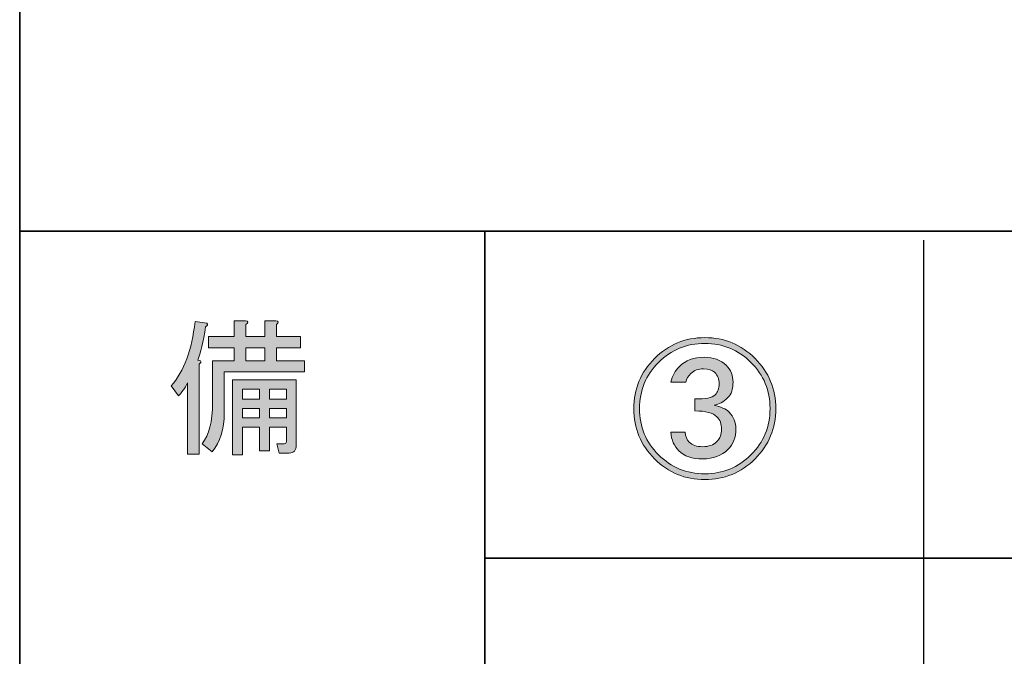
# Model space of a CAD drawing. Units: inches. Extents: x -46 to 344, y -34 to 243.
# Drawn here: x -46 to -25, y -18 to -4 of the extents above; entities that cross this region are included whole.
import ezdxf

# ---------------------------------------------------------------- set-up
doc = ezdxf.new("R2010")
doc.units = ezdxf.units.IN
doc.header["$MEASUREMENT"] = 0
doc.layers.add('フォーマット', color=7, linetype='Continuous')

# ---------------------------------------------------------------- blocks, each defined once
blk = doc.blocks.new('block 5')
at = {"layer": 'フォーマット'}
h = blk.add_hatch(color=29, dxfattribs=at)
h.dxf.hatch_style = 2
edge = h.paths.add_edge_path()
edge.add_spline(control_points=[(-42.536, -11.212), (-42.536, -11.212), (-42.485, -11.225), (-42.485, -11.225), (-42.46, -11.25), (-42.469, -11.275), (-42.511, -11.3), (-42.511, -11.3), (-42.511, -13.236), (-42.511, -13.236), (-42.511, -13.236), (-42.762, -13.236), (-42.762, -13.236), (-42.762, -13.236), (-42.762, -11.702), (-42.762, -11.702), (-42.787, -11.769), (-42.85, -11.861), (-42.951, -11.979), (-42.951, -11.979), (-43.114, -11.765), (-43.114, -11.765), (-42.837, -11.455), (-42.666, -10.994), (-42.599, -10.383), (-42.599, -10.383), (-42.347, -10.42), (-42.347, -10.42), (-42.322, -10.446), (-42.331, -10.471), (-42.372, -10.496), (-42.423, -10.822), (-42.477, -11.062), (-42.536, -11.212)], knot_values=[0, 0, 0, 0, 1, 1, 1, 2, 2, 2, 3, 3, 3, 4, 4, 4, 5, 5, 5, 6, 6, 6, 7, 7, 7, 8, 8, 8, 9, 9, 9, 10, 10, 10, 11, 11, 11, 11], degree=3, periodic=1)
edge = h.paths.add_edge_path()
edge.add_spline(control_points=[(-42.234, -13.185), (-42.234, -13.185), (-42.448, -13.009), (-42.448, -13.009), (-42.297, -12.825), (-42.222, -12.532), (-42.222, -12.129), (-42.222, -12.129), (-42.222, -11.225), (-42.222, -11.225), (-42.222, -11.225), (-41.757, -11.225), (-41.757, -11.225), (-41.757, -11.225), (-41.757, -10.948), (-41.757, -10.948), (-41.757, -10.948), (-42.31, -10.948), (-42.31, -10.948), (-42.31, -10.948), (-42.31, -10.709), (-42.31, -10.709), (-42.31, -10.709), (-41.757, -10.709), (-41.757, -10.709), (-41.757, -10.709), (-41.757, -10.37), (-41.757, -10.37), (-41.757, -10.37), (-41.518, -10.37), (-41.518, -10.37), (-41.451, -10.379), (-41.447, -10.404), (-41.505, -10.446), (-41.505, -10.446), (-41.505, -10.709), (-41.505, -10.709), (-41.505, -10.709), (-41.103, -10.709), (-41.103, -10.709), (-41.103, -10.709), (-41.103, -10.37), (-41.103, -10.37), (-41.103, -10.37), (-40.864, -10.37), (-40.864, -10.37), (-40.797, -10.379), (-40.793, -10.404), (-40.852, -10.446), (-40.852, -10.446), (-40.852, -10.709), (-40.852, -10.709), (-40.852, -10.709), (-40.336, -10.709), (-40.336, -10.709), (-40.336, -10.709), (-40.336, -10.948), (-40.336, -10.948), (-40.336, -10.948), (-40.852, -10.948), (-40.852, -10.948), (-40.852, -10.948), (-40.852, -11.225), (-40.852, -11.225), (-40.852, -11.225), (-40.249, -11.225), (-40.249, -11.225), (-40.249, -11.225), (-40.249, -11.464), (-40.249, -11.464), (-40.249, -11.464), (-41.97, -11.464), (-41.97, -11.464), (-41.97, -11.464), (-41.97, -12.343), (-41.97, -12.343), (-41.97, -12.695), (-42.058, -12.976), (-42.234, -13.185)], knot_values=[0, 0, 0, 0, 1, 1, 1, 2, 2, 2, 3, 3, 3, 4, 4, 4, 5, 5, 5, 6, 6, 6, 7, 7, 7, 8, 8, 8, 9, 9, 9, 10, 10, 10, 11, 11, 11, 12, 12, 12, 13, 13, 13, 14, 14, 14, 15, 15, 15, 16, 16, 16, 17, 17, 17, 18, 18, 18, 19, 19, 19, 20, 20, 20, 21, 21, 21, 22, 22, 22, 23, 23, 23, 24, 24, 24, 25, 25, 25, 26, 26, 26, 26], degree=3, periodic=1)
edge = h.paths.add_edge_path()
edge.add_spline(control_points=[(-40.638, -12.959), (-40.638, -12.959), (-40.638, -12.657), (-40.638, -12.657), (-40.638, -12.657), (-41.002, -12.657), (-41.002, -12.657), (-41.002, -12.657), (-41.002, -13.16), (-41.002, -13.16), (-41.002, -13.16), (-41.216, -13.16), (-41.216, -13.16), (-41.216, -13.16), (-41.216, -12.657), (-41.216, -12.657), (-41.216, -12.657), (-41.581, -12.657), (-41.581, -12.657), (-41.581, -12.657), (-41.581, -13.248), (-41.581, -13.248), (-41.581, -13.248), (-41.794, -13.248), (-41.794, -13.248), (-41.794, -13.248), (-41.794, -11.64), (-41.794, -11.64), (-41.794, -11.64), (-40.424, -11.64), (-40.424, -11.64), (-40.424, -11.64), (-40.424, -13.035), (-40.424, -13.035), (-40.424, -13.152), (-40.475, -13.211), (-40.575, -13.211), (-40.575, -13.211), (-40.789, -13.211), (-40.789, -13.211), (-40.789, -13.211), (-40.839, -13.009), (-40.839, -13.009), (-40.839, -13.009), (-40.688, -13.009), (-40.688, -13.009), (-40.655, -13.009), (-40.638, -12.992), (-40.638, -12.959)], knot_values=[0, 0, 0, 0, 1, 1, 1, 2, 2, 2, 3, 3, 3, 4, 4, 4, 5, 5, 5, 6, 6, 6, 7, 7, 7, 8, 8, 8, 9, 9, 9, 10, 10, 10, 11, 11, 11, 12, 12, 12, 13, 13, 13, 14, 14, 14, 15, 15, 15, 16, 16, 16, 16], degree=3, periodic=1)
h.paths.add_polyline_path([(-41.581, -11.84), (-41.581, -12.054), (-41.216, -12.054), (-41.216, -11.84)])
h.paths.add_polyline_path([(-41.581, -12.255), (-41.581, -12.456), (-41.216, -12.456), (-41.216, -12.255)])
h.paths.add_polyline_path([(-41.505, -10.948), (-41.505, -11.225), (-41.103, -11.225), (-41.103, -10.948)])
h.paths.add_polyline_path([(-41.002, -12.054), (-40.638, -12.054), (-40.638, -11.84), (-41.002, -11.84)])
h.paths.add_polyline_path([(-40.638, -12.456), (-40.638, -12.255), (-41.002, -12.255), (-41.002, -12.456)])
at = {"layer": 'フォーマット', "lineweight": 0}
for points in [[(-41.505, -10.948), (-41.505, -11.225), (-41.103, -11.225), (-41.103, -10.948), (-41.505, -10.948)], [(-41.581, -11.84), (-41.581, -12.054), (-41.216, -12.054), (-41.216, -11.84), (-41.581, -11.84)], [(-41.002, -12.054), (-40.638, -12.054), (-40.638, -11.84), (-41.002, -11.84), (-41.002, -12.054)], [(-41.581, -12.255), (-41.581, -12.456), (-41.216, -12.456), (-41.216, -12.255), (-41.581, -12.255)], [(-40.638, -12.456), (-40.638, -12.255), (-41.002, -12.255), (-41.002, -12.456), (-40.638, -12.456)]]:
    blk.add_lwpolyline(points, dxfattribs=at)
for points, knots in [([(-42.536, -11.212), (-42.536, -11.212), (-42.485, -11.225), (-42.485, -11.225), (-42.46, -11.25), (-42.469, -11.275), (-42.511, -11.3), (-42.511, -11.3), (-42.511, -13.236), (-42.511, -13.236), (-42.511, -13.236), (-42.762, -13.236), (-42.762, -13.236), (-42.762, -13.236), (-42.762, -11.702), (-42.762, -11.702), (-42.787, -11.769), (-42.85, -11.861), (-42.951, -11.979), (-42.951, -11.979), (-43.114, -11.765), (-43.114, -11.765), (-42.837, -11.455), (-42.666, -10.994), (-42.599, -10.383), (-42.599, -10.383), (-42.347, -10.42), (-42.347, -10.42), (-42.322, -10.446), (-42.331, -10.471), (-42.372, -10.496), (-42.423, -10.822), (-42.477, -11.062), (-42.536, -11.212)], [0, 0, 0, 0, 1, 1, 1, 2, 2, 2, 3, 3, 3, 4, 4, 4, 5, 5, 5, 6, 6, 6, 7, 7, 7, 8, 8, 8, 9, 9, 9, 10, 10, 10, 11, 11, 11, 11]), ([(-42.234, -13.185), (-42.234, -13.185), (-42.448, -13.009), (-42.448, -13.009), (-42.297, -12.825), (-42.222, -12.532), (-42.222, -12.129), (-42.222, -12.129), (-42.222, -11.225), (-42.222, -11.225), (-42.222, -11.225), (-41.757, -11.225), (-41.757, -11.225), (-41.757, -11.225), (-41.757, -10.948), (-41.757, -10.948), (-41.757, -10.948), (-42.31, -10.948), (-42.31, -10.948), (-42.31, -10.948), (-42.31, -10.709), (-42.31, -10.709), (-42.31, -10.709), (-41.757, -10.709), (-41.757, -10.709), (-41.757, -10.709), (-41.757, -10.37), (-41.757, -10.37), (-41.757, -10.37), (-41.518, -10.37), (-41.518, -10.37), (-41.451, -10.379), (-41.447, -10.404), (-41.505, -10.446), (-41.505, -10.446), (-41.505, -10.709), (-41.505, -10.709), (-41.505, -10.709), (-41.103, -10.709), (-41.103, -10.709), (-41.103, -10.709), (-41.103, -10.37), (-41.103, -10.37), (-41.103, -10.37), (-40.864, -10.37), (-40.864, -10.37), (-40.797, -10.379), (-40.793, -10.404), (-40.852, -10.446), (-40.852, -10.446), (-40.852, -10.709), (-40.852, -10.709), (-40.852, -10.709), (-40.336, -10.709), (-40.336, -10.709), (-40.336, -10.709), (-40.336, -10.948), (-40.336, -10.948), (-40.336, -10.948), (-40.852, -10.948), (-40.852, -10.948), (-40.852, -10.948), (-40.852, -11.225), (-40.852, -11.225), (-40.852, -11.225), (-40.249, -11.225), (-40.249, -11.225), (-40.249, -11.225), (-40.249, -11.464), (-40.249, -11.464), (-40.249, -11.464), (-41.97, -11.464), (-41.97, -11.464), (-41.97, -11.464), (-41.97, -12.343), (-41.97, -12.343), (-41.97, -12.695), (-42.058, -12.976), (-42.234, -13.185)], [0, 0, 0, 0, 1, 1, 1, 2, 2, 2, 3, 3, 3, 4, 4, 4, 5, 5, 5, 6, 6, 6, 7, 7, 7, 8, 8, 8, 9, 9, 9, 10, 10, 10, 11, 11, 11, 12, 12, 12, 13, 13, 13, 14, 14, 14, 15, 15, 15, 16, 16, 16, 17, 17, 17, 18, 18, 18, 19, 19, 19, 20, 20, 20, 21, 21, 21, 22, 22, 22, 23, 23, 23, 24, 24, 24, 25, 25, 25, 26, 26, 26, 26]), ([(-40.638, -12.959), (-40.638, -12.959), (-40.638, -12.657), (-40.638, -12.657), (-40.638, -12.657), (-41.002, -12.657), (-41.002, -12.657), (-41.002, -12.657), (-41.002, -13.16), (-41.002, -13.16), (-41.002, -13.16), (-41.216, -13.16), (-41.216, -13.16), (-41.216, -13.16), (-41.216, -12.657), (-41.216, -12.657), (-41.216, -12.657), (-41.581, -12.657), (-41.581, -12.657), (-41.581, -12.657), (-41.581, -13.248), (-41.581, -13.248), (-41.581, -13.248), (-41.794, -13.248), (-41.794, -13.248), (-41.794, -13.248), (-41.794, -11.64), (-41.794, -11.64), (-41.794, -11.64), (-40.424, -11.64), (-40.424, -11.64), (-40.424, -11.64), (-40.424, -13.035), (-40.424, -13.035), (-40.424, -13.152), (-40.475, -13.211), (-40.575, -13.211), (-40.575, -13.211), (-40.789, -13.211), (-40.789, -13.211), (-40.789, -13.211), (-40.839, -13.009), (-40.839, -13.009), (-40.839, -13.009), (-40.688, -13.009), (-40.688, -13.009), (-40.655, -13.009), (-40.638, -12.992), (-40.638, -12.959)], [0, 0, 0, 0, 1, 1, 1, 2, 2, 2, 3, 3, 3, 4, 4, 4, 5, 5, 5, 6, 6, 6, 7, 7, 7, 8, 8, 8, 9, 9, 9, 10, 10, 10, 11, 11, 11, 12, 12, 12, 13, 13, 13, 14, 14, 14, 15, 15, 15, 16, 16, 16, 16])]:
    blk.add_open_spline(points, degree=3, knots=knots, dxfattribs=at)
blk = doc.blocks.new('block 4')
at = {"layer": 'フォーマット'}
blk.add_blockref('block 5', (0, 0), dxfattribs=at)
blk = doc.blocks.new('block 3')
at = {"layer": 'フォーマット'}
blk.add_blockref('block 4', (0, 0), dxfattribs=at)
blk = doc.blocks.new('block 2')
at = {"layer": 'フォーマット'}
blk.add_blockref('block 3', (0, 0), dxfattribs=at)
blk = doc.blocks.new('block 91')
at = {"layer": 'フォーマット'}
h = blk.add_hatch(color=18, dxfattribs=at)
h.dxf.hatch_style = 2
edge = h.paths.add_edge_path()
edge.add_spline(control_points=[(-30.124, -12.256), (-30.124, -12.677), (-30.273, -13.037), (-30.57, -13.335), (-30.868, -13.632), (-31.228, -13.781), (-31.649, -13.781), (-32.071, -13.781), (-32.431, -13.632), (-32.728, -13.335), (-33.026, -13.037), (-33.175, -12.677), (-33.175, -12.256), (-33.175, -11.834), (-33.026, -11.474), (-32.728, -11.177), (-32.431, -10.879), (-32.071, -10.73), (-31.649, -10.73), (-31.228, -10.73), (-30.868, -10.879), (-30.57, -11.177), (-30.273, -11.474), (-30.124, -11.834), (-30.124, -12.256)], knot_values=[0, 0, 0, 0, 1, 1, 1, 2, 2, 2, 3, 3, 3, 4, 4, 4, 5, 5, 5, 6, 6, 6, 7, 7, 7, 8, 8, 8, 8], degree=3, periodic=1)
edge = h.paths.add_edge_path()
edge.add_spline(control_points=[(-30.248, -12.256), (-30.248, -11.867), (-30.384, -11.536), (-30.657, -11.263), (-30.93, -10.991), (-31.261, -10.854), (-31.649, -10.854), (-32.038, -10.854), (-32.369, -10.991), (-32.642, -11.263), (-32.914, -11.536), (-33.051, -11.867), (-33.051, -12.256), (-33.051, -12.644), (-32.914, -12.975), (-32.642, -13.248), (-32.369, -13.521), (-32.038, -13.657), (-31.649, -13.657), (-31.261, -13.657), (-30.93, -13.521), (-30.657, -13.248), (-30.384, -12.975), (-30.248, -12.644), (-30.248, -12.256)], knot_values=[0, 0, 0, 0, 1, 1, 1, 2, 2, 2, 3, 3, 3, 4, 4, 4, 5, 5, 5, 6, 6, 6, 7, 7, 7, 8, 8, 8, 8], degree=3, periodic=1)
edge = h.paths.add_edge_path()
edge.add_spline(control_points=[(-31.86, -12.045), (-31.637, -12.053), (-31.492, -12.024), (-31.426, -11.958), (-31.368, -11.9), (-31.339, -11.822), (-31.339, -11.722), (-31.339, -11.623), (-31.372, -11.54), (-31.439, -11.474), (-31.488, -11.425), (-31.567, -11.4), (-31.674, -11.4), (-31.79, -11.4), (-31.881, -11.433), (-31.947, -11.499), (-32.005, -11.557), (-32.042, -11.619), (-32.059, -11.685), (-32.059, -11.685), (-32.381, -11.685), (-32.381, -11.685), (-32.348, -11.553), (-32.286, -11.441), (-32.195, -11.35), (-32.063, -11.218), (-31.885, -11.152), (-31.662, -11.152), (-31.463, -11.152), (-31.306, -11.21), (-31.191, -11.325), (-31.091, -11.425), (-31.042, -11.545), (-31.042, -11.685), (-31.042, -11.834), (-31.079, -11.946), (-31.153, -12.02), (-31.244, -12.111), (-31.344, -12.165), (-31.451, -12.181), (-31.302, -12.214), (-31.195, -12.264), (-31.129, -12.33), (-31.029, -12.429), (-30.98, -12.549), (-30.98, -12.69), (-30.98, -12.872), (-31.038, -13.02), (-31.153, -13.136), (-31.286, -13.268), (-31.468, -13.335), (-31.699, -13.335), (-31.922, -13.335), (-32.092, -13.277), (-32.208, -13.161), (-32.307, -13.062), (-32.365, -12.929), (-32.381, -12.764), (-32.381, -12.764), (-32.071, -12.764), (-32.071, -12.764), (-32.063, -12.855), (-32.034, -12.925), (-31.984, -12.975), (-31.918, -13.041), (-31.823, -13.074), (-31.699, -13.074), (-31.567, -13.074), (-31.463, -13.037), (-31.389, -12.963), (-31.323, -12.896), (-31.29, -12.81), (-31.29, -12.702), (-31.29, -12.586), (-31.323, -12.495), (-31.389, -12.429), (-31.472, -12.347), (-31.629, -12.305), (-31.86, -12.305), (-31.86, -12.305), (-31.86, -12.045), (-31.86, -12.045)], knot_values=[0, 0, 0, 0, 1, 1, 1, 2, 2, 2, 3, 3, 3, 4, 4, 4, 5, 5, 5, 6, 6, 6, 7, 7, 7, 8, 8, 8, 9, 9, 9, 10, 10, 10, 11, 11, 11, 12, 12, 12, 13, 13, 13, 14, 14, 14, 15, 15, 15, 16, 16, 16, 17, 17, 17, 18, 18, 18, 19, 19, 19, 20, 20, 20, 21, 21, 21, 22, 22, 22, 23, 23, 23, 24, 24, 24, 25, 25, 25, 26, 26, 26, 27, 27, 27, 27], degree=3, periodic=1)
at = {"layer": 'フォーマット', "lineweight": 0}
for points, knots in [([(-30.124, -12.256), (-30.124, -12.677), (-30.273, -13.037), (-30.57, -13.335), (-30.868, -13.632), (-31.228, -13.781), (-31.649, -13.781), (-32.071, -13.781), (-32.431, -13.632), (-32.728, -13.335), (-33.026, -13.037), (-33.175, -12.677), (-33.175, -12.256), (-33.175, -11.834), (-33.026, -11.474), (-32.728, -11.177), (-32.431, -10.879), (-32.071, -10.73), (-31.649, -10.73), (-31.228, -10.73), (-30.868, -10.879), (-30.57, -11.177), (-30.273, -11.474), (-30.124, -11.834), (-30.124, -12.256)], [0, 0, 0, 0, 1, 1, 1, 2, 2, 2, 3, 3, 3, 4, 4, 4, 5, 5, 5, 6, 6, 6, 7, 7, 7, 8, 8, 8, 8]), ([(-30.248, -12.256), (-30.248, -11.867), (-30.384, -11.536), (-30.657, -11.263), (-30.93, -10.991), (-31.261, -10.854), (-31.649, -10.854), (-32.038, -10.854), (-32.369, -10.991), (-32.642, -11.263), (-32.914, -11.536), (-33.051, -11.867), (-33.051, -12.256), (-33.051, -12.644), (-32.914, -12.975), (-32.642, -13.248), (-32.369, -13.521), (-32.038, -13.657), (-31.649, -13.657), (-31.261, -13.657), (-30.93, -13.521), (-30.657, -13.248), (-30.384, -12.975), (-30.248, -12.644), (-30.248, -12.256)], [0, 0, 0, 0, 1, 1, 1, 2, 2, 2, 3, 3, 3, 4, 4, 4, 5, 5, 5, 6, 6, 6, 7, 7, 7, 8, 8, 8, 8]), ([(-31.86, -12.045), (-31.637, -12.053), (-31.492, -12.024), (-31.426, -11.958), (-31.368, -11.9), (-31.339, -11.822), (-31.339, -11.722), (-31.339, -11.623), (-31.372, -11.54), (-31.439, -11.474), (-31.488, -11.425), (-31.567, -11.4), (-31.674, -11.4), (-31.79, -11.4), (-31.881, -11.433), (-31.947, -11.499), (-32.005, -11.557), (-32.042, -11.619), (-32.059, -11.685), (-32.059, -11.685), (-32.381, -11.685), (-32.381, -11.685), (-32.348, -11.553), (-32.286, -11.441), (-32.195, -11.35), (-32.063, -11.218), (-31.885, -11.152), (-31.662, -11.152), (-31.463, -11.152), (-31.306, -11.21), (-31.191, -11.325), (-31.091, -11.425), (-31.042, -11.545), (-31.042, -11.685), (-31.042, -11.834), (-31.079, -11.946), (-31.153, -12.02), (-31.244, -12.111), (-31.344, -12.165), (-31.451, -12.181), (-31.302, -12.214), (-31.195, -12.264), (-31.129, -12.33), (-31.029, -12.429), (-30.98, -12.549), (-30.98, -12.69), (-30.98, -12.872), (-31.038, -13.02), (-31.153, -13.136), (-31.286, -13.268), (-31.468, -13.335), (-31.699, -13.335), (-31.922, -13.335), (-32.092, -13.277), (-32.208, -13.161), (-32.307, -13.062), (-32.365, -12.929), (-32.381, -12.764), (-32.381, -12.764), (-32.071, -12.764), (-32.071, -12.764), (-32.063, -12.855), (-32.034, -12.925), (-31.984, -12.975), (-31.918, -13.041), (-31.823, -13.074), (-31.699, -13.074), (-31.567, -13.074), (-31.463, -13.037), (-31.389, -12.963), (-31.323, -12.896), (-31.29, -12.81), (-31.29, -12.702), (-31.29, -12.586), (-31.323, -12.495), (-31.389, -12.429), (-31.472, -12.347), (-31.629, -12.305), (-31.86, -12.305), (-31.86, -12.305), (-31.86, -12.045), (-31.86, -12.045)], [0, 0, 0, 0, 1, 1, 1, 2, 2, 2, 3, 3, 3, 4, 4, 4, 5, 5, 5, 6, 6, 6, 7, 7, 7, 8, 8, 8, 9, 9, 9, 10, 10, 10, 11, 11, 11, 12, 12, 12, 13, 13, 13, 14, 14, 14, 15, 15, 15, 16, 16, 16, 17, 17, 17, 18, 18, 18, 19, 19, 19, 20, 20, 20, 21, 21, 21, 22, 22, 22, 23, 23, 23, 24, 24, 24, 25, 25, 25, 26, 26, 26, 27, 27, 27, 27])]:
    blk.add_open_spline(points, degree=3, knots=knots, dxfattribs=at)

msp = doc.modelspace()

# ---------------------------------------------------------------- linework, layer by layer
at = {"layer": 'フォーマット', "color": 29, "lineweight": 35}
for points in [[(-46.366, -33.417), (-46.366, 243.443)], [(-46.366, -33.417), (-46.366, -8.44)], [(-46.366, -8.44), (343.524, -8.44)], [(-46.366, -33.417), (-46.366, -8.44)], [(-36.375, -8.44), (-36.375, -33.417)], [(-36.375, -8.44), (-36.375, -33.417)], [(-36.375, -15.467), (87.577, -15.467)]]:
    msp.add_lwpolyline(points, dxfattribs=at)
at = {"layer": 'フォーマット', "color": 18, "lineweight": 25}
msp.add_lwpolyline([(-26.953, -8.634), (-26.953, -33.505)], dxfattribs=at)

# ---------------------------------------------------------------- block references
at = {"layer": 'フォーマット'}
for name in ['block 2', 'block 91']:
    msp.add_blockref(name, (0, 0), dxfattribs=at)

doc.saveas('drawing.dxf')
